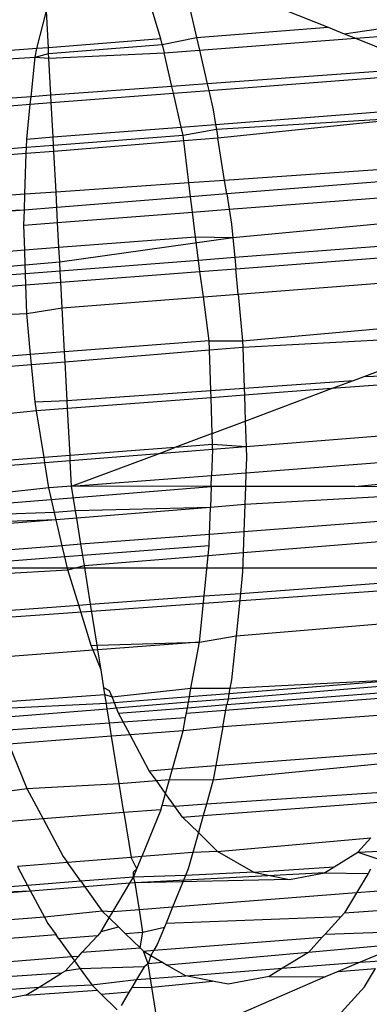
# Model space of a CAD drawing. Units: millimetres. Extents: x -17534 to -7965, y -43779 to -35324.
# Drawn here: x -11494 to -11492, y -43359 to -43353 of the extents above; entities that cross this region are included whole.
import ezdxf

# ---------------------------------------------------------------- set-up
doc = ezdxf.new("R2010")
doc.units = ezdxf.units.MM
doc.layers.add('Strefa bezpieczna', color=8, linetype='Continuous')

msp = doc.modelspace()

# ---------------------------------------------------------------- linework, layer by layer
for p, q in [((-11492.7117, -43352.7185), (-11492.6619, -43352.9349)), ((-11492.3578, -43352.679), (-11491.8724, -43352.8735)), ((-11493.6222, -43353.0013), (-11493.5642, -43352.7741)), ((-11493.5524, -43352.9959), (-11493.5642, -43352.7741)), ((-11492.8758, -43352.9437), (-11492.9434, -43352.7252)), ((-11492.6619, -43352.9349), (-11491.8724, -43352.8735)), ((-11491.8724, -43352.8735), (-11491.7756, -43352.9122)), ((-11491.7756, -43352.9122), (-11491.407, -43352.8592)), ((-11492.8758, -43352.9437), (-11493.5524, -43352.9959)), ((-11492.8684, -43352.976), (-11492.8758, -43352.9437)), ((-11492.8684, -43352.976), (-11492.6619, -43352.9349)), ((-11492.6619, -43352.9349), (-11492.6443, -43353.0115)), ((-11492.6443, -43353.0115), (-11491.7081, -43352.9393)), ((-11491.7756, -43352.9122), (-11491.7081, -43352.9393)), ((-11491.7081, -43352.9393), (-11491.3941, -43352.9151)), ((-11491.7081, -43352.9393), (-11491.3562, -43353.0803)), ((-11493.6222, -43353.0013), (-11494.2954, -43353.0532)), ((-11493.6317, -43353.0535), (-11493.6222, -43353.0013)), ((-11493.5524, -43352.9959), (-11493.6222, -43353.0013)), ((-11493.5506, -43353.0305), (-11493.5524, -43352.9959)), ((-11493.5506, -43353.0305), (-11492.8684, -43352.976)), ((-11492.8684, -43352.976), (-11492.8565, -43353.0278)), ((-11492.8565, -43353.0278), (-11492.6443, -43353.0115)), ((-11492.6443, -43353.0115), (-11492.5978, -43353.214)), ((-11494.2992, -43353.0904), (-11493.6317, -43353.0535)), ((-11493.6561, -43353.2904), (-11493.6317, -43353.0535)), ((-11493.6317, -43353.0535), (-11493.5506, -43353.0305)), ((-11493.6317, -43353.0535), (-11493.5491, -43353.058)), ((-11493.5491, -43353.058), (-11493.5506, -43353.0305)), ((-11493.5491, -43353.058), (-11492.8565, -43353.0278)), ((-11493.5372, -43353.2819), (-11493.5491, -43353.058)), ((-11492.8102, -43353.2293), (-11492.8565, -43353.0278)), ((-11491.3462, -43353.1235), (-11492.5978, -43353.214)), ((-11492.5888, -43353.2531), (-11491.3385, -43353.157)), ((-11492.8102, -43353.2293), (-11493.5372, -43353.2819)), ((-11492.5978, -43353.214), (-11492.8102, -43353.2293)), ((-11492.801, -43353.2694), (-11492.8102, -43353.2293)), ((-11492.801, -43353.2694), (-11492.5888, -43353.2531)), ((-11492.5978, -43353.214), (-11492.5888, -43353.2531)), ((-11492.5888, -43353.2531), (-11492.5619, -43353.37)), ((-11493.6561, -43353.2904), (-11494.3247, -43353.3388)), ((-11493.6608, -43353.3355), (-11493.6561, -43353.2904)), ((-11493.5372, -43353.2819), (-11493.6561, -43353.2904)), ((-11493.5349, -43353.3258), (-11493.5372, -43353.2819)), ((-11493.5349, -43353.3258), (-11492.801, -43353.2694)), ((-11492.7541, -43353.4731), (-11492.801, -43353.2694)), ((-11494.33, -43353.3895), (-11493.6608, -43353.3355)), ((-11493.6823, -43353.5446), (-11493.6608, -43353.3355)), ((-11493.6608, -43353.3355), (-11493.5349, -43353.3258)), ((-11493.5239, -43353.5324), (-11493.5349, -43353.3258)), ((-11492.5619, -43353.37), (-11492.548, -43353.4572)), ((-11492.548, -43353.4572), (-11491.2918, -43353.3603)), ((-11491.2804, -43353.4101), (-11492.5432, -43353.487)), ((-11491.2804, -43353.4101), (-11492.5347, -43353.5401)), ((-11493.5239, -43353.5324), (-11492.7541, -43353.4731)), ((-11492.7541, -43353.4731), (-11492.548, -43353.4572)), ((-11492.7427, -43353.5228), (-11492.7541, -43353.4731)), ((-11492.5432, -43353.487), (-11492.7427, -43353.5228)), ((-11492.548, -43353.4572), (-11492.5432, -43353.487)), ((-11492.5432, -43353.487), (-11492.5347, -43353.5401)), ((-11493.684, -43353.5954), (-11493.6823, -43353.5446)), ((-11493.6823, -43353.5446), (-11493.5239, -43353.5324)), ((-11493.5212, -43353.5828), (-11493.5239, -43353.5324)), ((-11492.7427, -43353.5228), (-11493.5212, -43353.5828)), ((-11492.7387, -43353.5564), (-11492.7427, -43353.5228)), ((-11492.5347, -43353.5401), (-11492.7387, -43353.5564)), ((-11492.4942, -43353.7931), (-11492.5347, -43353.5401)), ((-11493.684, -43353.5954), (-11494.3384, -43353.6458)), ((-11493.6852, -43353.6322), (-11493.684, -43353.5954)), ((-11493.5212, -43353.5828), (-11493.684, -43353.5954)), ((-11493.5193, -43353.6189), (-11493.5212, -43353.5828)), ((-11492.7387, -43353.5564), (-11493.5193, -43353.6189)), ((-11492.7084, -43353.8081), (-11492.7387, -43353.5564)), ((-11493.6852, -43353.6322), (-11494.3397, -43353.6846)), ((-11493.6932, -43353.877), (-11493.6852, -43353.6322)), ((-11493.5193, -43353.6189), (-11493.6852, -43353.6322)), ((-11493.5063, -43353.8639), (-11493.5193, -43353.6189)), ((-11491.2332, -43353.705), (-11492.4942, -43353.7931)), ((-11491.222, -43353.7748), (-11492.4811, -43353.8749)), ((-11492.7084, -43353.8081), (-11493.5063, -43353.8639)), ((-11492.4942, -43353.7931), (-11492.7084, -43353.8081)), ((-11492.6983, -43353.8922), (-11492.7084, -43353.8081)), ((-11492.4811, -43353.8749), (-11492.4942, -43353.7931)), ((-11493.6932, -43353.877), (-11494.3475, -43353.9227)), ((-11493.6963, -43353.9716), (-11493.6932, -43353.877)), ((-11493.5063, -43353.8639), (-11493.6932, -43353.877)), ((-11493.5014, -43353.9561), (-11493.5063, -43353.8639)), ((-11492.6983, -43353.8922), (-11493.5014, -43353.9561)), ((-11492.4811, -43353.8749), (-11492.6983, -43353.8922)), ((-11492.6873, -43353.9838), (-11492.6983, -43353.8922)), ((-11492.4811, -43353.8749), (-11492.4664, -43353.9667)), ((-11492.4664, -43353.9667), (-11491.2069, -43353.8696)), ((-11493.5014, -43353.9561), (-11493.6963, -43353.9716)), ((-11493.4966, -43354.0462), (-11493.5014, -43353.9561)), ((-11493.6963, -43353.9716), (-11494.35, -43353.998)), ((-11493.6963, -43353.9716), (-11494.3491, -43354.0236)), ((-11493.6993, -43354.0618), (-11493.6963, -43353.9716)), ((-11493.4966, -43354.0462), (-11492.6873, -43353.9838)), ((-11492.6873, -43353.9838), (-11492.4664, -43353.9667)), ((-11492.6692, -43354.1339), (-11492.6873, -43353.9838)), ((-11492.4664, -43353.9667), (-11492.4523, -43354.0553)), ((-11491.1829, -43354.0193), (-11492.4443, -43354.1392)), ((-11493.6993, -43354.0618), (-11493.4966, -43354.0462)), ((-11493.6944, -43354.2129), (-11493.6993, -43354.0618)), ((-11493.4886, -43354.197), (-11493.4966, -43354.0462)), ((-11492.4523, -43354.0553), (-11492.4443, -43354.1392)), ((-11492.6692, -43354.1339), (-11493.4886, -43354.197)), ((-11492.4443, -43354.1392), (-11493.484, -43354.2843)), ((-11492.4443, -43354.1392), (-11492.6692, -43354.1339)), ((-11492.6504, -43354.2741), (-11492.6692, -43354.1339)), ((-11492.4443, -43354.1392), (-11492.433, -43354.2574)), ((-11493.4886, -43354.197), (-11493.6944, -43354.2129)), ((-11493.484, -43354.2843), (-11493.4886, -43354.197)), ((-11491.1695, -43354.1599), (-11492.433, -43354.2574)), ((-11493.6944, -43354.2129), (-11494.3415, -43354.2628)), ((-11493.6916, -43354.3018), (-11493.6944, -43354.2129)), ((-11492.433, -43354.2574), (-11492.6504, -43354.2741)), ((-11492.433, -43354.2574), (-11492.4267, -43354.3241)), ((-11492.4267, -43354.3241), (-11491.1632, -43354.2266)), ((-11493.6916, -43354.3018), (-11494.3385, -43354.3562)), ((-11493.484, -43354.2843), (-11493.6916, -43354.3018)), ((-11493.6899, -43354.3543), (-11493.6916, -43354.3018)), ((-11493.4811, -43354.3382), (-11493.484, -43354.2843)), ((-11492.6504, -43354.2741), (-11493.4811, -43354.3382)), ((-11492.6415, -43354.3406), (-11492.6504, -43354.2741)), ((-11493.6899, -43354.3543), (-11494.3369, -43354.4042)), ((-11493.4811, -43354.3382), (-11493.6899, -43354.3543)), ((-11493.6878, -43354.4213), (-11493.6899, -43354.3543)), ((-11493.4776, -43354.4051), (-11493.4811, -43354.3382)), ((-11493.4776, -43354.4051), (-11492.6415, -43354.3406)), ((-11492.6415, -43354.3406), (-11492.4267, -43354.3241)), ((-11492.6211, -43354.4926), (-11492.6415, -43354.3406)), ((-11492.4122, -43354.4764), (-11492.4267, -43354.3241)), ((-11494.3348, -43354.4712), (-11493.6878, -43354.4213)), ((-11493.6878, -43354.4213), (-11493.4776, -43354.4051)), ((-11493.6823, -43354.5922), (-11493.6878, -43354.4213)), ((-11493.4694, -43354.5583), (-11493.4776, -43354.4051)), ((-11492.4122, -43354.4764), (-11491.1487, -43354.3787)), ((-11493.4694, -43354.5583), (-11492.6211, -43354.4926)), ((-11492.6211, -43354.4926), (-11492.4122, -43354.4764)), ((-11492.5858, -43354.7563), (-11492.6211, -43354.4926)), ((-11492.4122, -43354.4764), (-11492.3854, -43354.7577)), ((-11494.33, -43354.622), (-11493.6823, -43354.5922)), ((-11493.6823, -43354.5922), (-11493.4694, -43354.5583)), ((-11493.6588, -43354.8391), (-11493.6823, -43354.5922)), ((-11493.4553, -43354.8234), (-11493.4694, -43354.5583)), ((-11492.3854, -43354.7577), (-11491.1234, -43354.6436)), ((-11492.3842, -43354.7957), (-11490.987, -43354.7196)), ((-11492.5858, -43354.7563), (-11493.4553, -43354.8234)), ((-11492.584, -43354.812), (-11492.5858, -43354.7563)), ((-11492.5858, -43354.7563), (-11492.3854, -43354.7577)), ((-11492.3854, -43354.7577), (-11492.3842, -43354.7957)), ((-11491.6547, -43354.9705), (-11491.1194, -43354.7693)), ((-11493.6588, -43354.8391), (-11494.3046, -43354.8888)), ((-11493.4553, -43354.8234), (-11493.6588, -43354.8391)), ((-11493.653, -43354.8995), (-11493.6588, -43354.8391)), ((-11493.4522, -43354.8831), (-11493.4553, -43354.8234)), ((-11493.4522, -43354.8831), (-11492.584, -43354.812)), ((-11492.584, -43354.812), (-11492.3842, -43354.7957)), ((-11492.5762, -43355.0552), (-11492.584, -43354.812)), ((-11492.3842, -43354.7957), (-11492.3763, -43355.0412)), ((-11494.2985, -43354.9523), (-11493.653, -43354.8995)), ((-11493.653, -43354.8995), (-11493.4522, -43354.8831)), ((-11493.6317, -43355.1229), (-11493.653, -43354.8995)), ((-11493.4398, -43355.1158), (-11493.4522, -43354.8831)), ((-11491.6547, -43354.9705), (-11491.1136, -43354.9526)), ((-11492.3763, -43355.0412), (-11491.7204, -43354.9952)), ((-11491.1124, -43354.9887), (-11491.851, -43355.0442)), ((-11491.851, -43355.0442), (-11491.7204, -43354.9952)), ((-11491.7204, -43354.9952), (-11491.6547, -43354.9705)), ((-11493.4398, -43355.1158), (-11492.5762, -43355.0552)), ((-11492.5762, -43355.0552), (-11492.3763, -43355.0412)), ((-11492.5748, -43355.0986), (-11492.5762, -43355.0552)), ((-11492.3749, -43355.0836), (-11492.5748, -43355.0986)), ((-11492.3763, -43355.0412), (-11492.3749, -43355.0836)), ((-11491.851, -43355.0442), (-11492.3749, -43355.0836)), ((-11492.3749, -43355.0836), (-11492.3699, -43355.2392)), ((-11492.3699, -43355.2392), (-11491.851, -43355.0442)), ((-11493.6317, -43355.1229), (-11493.4398, -43355.1158)), ((-11493.623, -43355.1774), (-11493.6317, -43355.1229)), ((-11493.4373, -43355.1634), (-11493.4398, -43355.1158)), ((-11492.5748, -43355.0986), (-11493.4373, -43355.1634)), ((-11492.5679, -43355.3136), (-11492.5748, -43355.0986)), ((-11493.623, -43355.1774), (-11494.2705, -43355.2463)), ((-11493.4373, -43355.1634), (-11493.623, -43355.1774)), ((-11493.5781, -43355.4584), (-11493.623, -43355.1774)), ((-11493.4222, -43355.4464), (-11493.4373, -43355.1634)), ((-11492.5679, -43355.3136), (-11492.3699, -43355.2392)), ((-11492.3699, -43355.2392), (-11492.365, -43355.3933)), ((-11492.5679, -43355.3136), (-11492.7919, -43355.3978)), ((-11492.5658, -43355.3804), (-11492.5679, -43355.3136)), ((-11491.1043, -43355.2931), (-11492.365, -43355.3933)), ((-11492.5658, -43355.3804), (-11492.7919, -43355.3978)), ((-11492.5667, -43355.4094), (-11492.5658, -43355.3804)), ((-11492.365, -43355.3933), (-11492.5658, -43355.3804)), ((-11492.7919, -43355.3978), (-11493.4222, -43355.4464)), ((-11492.8915, -43355.4352), (-11493.4206, -43355.4773)), ((-11493.4124, -43355.631), (-11492.8915, -43355.4352)), ((-11492.8915, -43355.4352), (-11492.7919, -43355.3978)), ((-11492.5667, -43355.4094), (-11492.8915, -43355.4352)), ((-11492.5667, -43355.4094), (-11492.5719, -43355.5654)), ((-11492.365, -43355.3933), (-11492.5667, -43355.4094)), ((-11492.365, -43355.3933), (-11492.3629, -43355.4597)), ((-11493.5781, -43355.4584), (-11494.2285, -43355.5086)), ((-11493.5731, -43355.4894), (-11494.2233, -43355.5411)), ((-11493.4222, -43355.4464), (-11493.5781, -43355.4584)), ((-11493.5731, -43355.4894), (-11493.5781, -43355.4584)), ((-11493.4206, -43355.4773), (-11493.5731, -43355.4894)), ((-11493.5489, -43355.6407), (-11493.5731, -43355.4894)), ((-11493.4206, -43355.4773), (-11493.4222, -43355.4464)), ((-11493.4124, -43355.631), (-11493.4206, -43355.4773)), ((-11492.3658, -43355.5495), (-11491.1095, -43355.4526)), ((-11492.3629, -43355.4597), (-11492.3658, -43355.5495)), ((-11492.5719, -43355.5654), (-11492.3658, -43355.5495)), ((-11492.3658, -43355.5495), (-11492.3686, -43355.6323)), ((-11493.4124, -43355.631), (-11492.5719, -43355.5654)), ((-11492.5741, -43355.632), (-11492.5719, -43355.5654)), ((-11491.711, -43355.6331), (-11491.1134, -43355.5716)), ((-11493.5489, -43355.6407), (-11494.196, -43355.7123)), ((-11494.1879, -43355.7628), (-11492.5741, -43355.632)), ((-11493.4124, -43355.631), (-11493.5489, -43355.6407)), ((-11493.515, -43355.788), (-11493.5489, -43355.6407)), ((-11492.5741, -43355.632), (-11493.4124, -43355.631)), ((-11493.3888, -43355.7785), (-11493.4124, -43355.631)), ((-11492.5741, -43355.632), (-11492.5782, -43355.7578)), ((-11492.3686, -43355.6323), (-11492.5741, -43355.632)), ((-11492.3686, -43355.6323), (-11492.3721, -43355.7413)), ((-11490.9567, -43355.6582), (-11492.3721, -43355.7413)), ((-11491.711, -43355.6331), (-11492.3686, -43355.6323)), ((-11491.1155, -43355.6338), (-11491.711, -43355.6331)), ((-11493.515, -43355.788), (-11494.1798, -43355.8133)), ((-11493.3888, -43355.7785), (-11493.515, -43355.788)), ((-11493.505, -43355.8319), (-11493.515, -43355.788)), ((-11492.5782, -43355.7578), (-11493.3888, -43355.7785)), ((-11493.3819, -43355.8221), (-11493.3888, -43355.7785)), ((-11492.5782, -43355.7578), (-11493.3819, -43355.8221)), ((-11492.5835, -43355.9198), (-11492.5782, -43355.7578)), ((-11492.3721, -43355.7413), (-11492.5782, -43355.7578)), ((-11492.3721, -43355.7413), (-11492.3775, -43355.9039)), ((-11493.505, -43355.8319), (-11494.173, -43355.8555)), ((-11493.505, -43355.8319), (-11494.1663, -43355.8848)), ((-11493.3819, -43355.8221), (-11493.505, -43355.8319)), ((-11493.4691, -43355.9881), (-11493.505, -43355.8319)), ((-11493.3567, -43355.9794), (-11493.3819, -43355.8221)), ((-11491.1212, -43355.8071), (-11492.3775, -43355.9039)), ((-11492.3775, -43355.9039), (-11492.5835, -43355.9198)), ((-11492.3775, -43355.9039), (-11492.3816, -43356.0295)), ((-11492.5835, -43355.9198), (-11493.3567, -43355.9794)), ((-11492.5858, -43355.9888), (-11492.5835, -43355.9198)), ((-11492.3816, -43356.0295), (-11491.1287, -43355.9268)), ((-11493.4691, -43355.9881), (-11494.1308, -43356.0391)), ((-11493.3567, -43355.9794), (-11493.4691, -43355.9881)), ((-11493.4535, -43356.0557), (-11493.4691, -43355.9881)), ((-11493.3458, -43356.0474), (-11493.3567, -43355.9794)), ((-11492.5858, -43355.9888), (-11493.3458, -43356.0474)), ((-11492.5917, -43356.0467), (-11492.5858, -43355.9888)), ((-11492.5917, -43356.0467), (-11492.3816, -43356.0295)), ((-11492.3816, -43356.0295), (-11492.3854, -43356.1442)), ((-11493.4535, -43356.0557), (-11494.1153, -43356.1067)), ((-11494.0399, -43356.4346), (-11488.8616, -43356.0661)), ((-11493.3458, -43356.0474), (-11493.4535, -43356.0557)), ((-11493.4358, -43356.133), (-11493.4535, -43356.0557)), ((-11493.3362, -43356.1077), (-11493.3458, -43356.0474)), ((-11493.3362, -43356.1077), (-11492.5917, -43356.0467)), ((-11492.6168, -43356.29), (-11492.5917, -43356.0467)), ((-11494.1007, -43356.1703), (-11493.4358, -43356.133)), ((-11493.4358, -43356.133), (-11493.3362, -43356.1077)), ((-11493.3701, -43356.3452), (-11493.4358, -43356.133)), ((-11493.299, -43356.34), (-11493.3362, -43356.1077)), ((-11492.3854, -43356.1442), (-11492.3987, -43356.2741)), ((-11492.3987, -43356.2741), (-11491.155, -43356.183)), ((-11493.299, -43356.34), (-11492.6168, -43356.29)), ((-11492.6452, -43356.5666), (-11492.6168, -43356.29)), ((-11492.6168, -43356.29), (-11492.3987, -43356.2741)), ((-11492.3987, -43356.2741), (-11492.425, -43356.5294)), ((-11494.0491, -43356.3949), (-11493.3701, -43356.3452)), ((-11493.3701, -43356.3452), (-11493.299, -43356.34)), ((-11493.2952, -43356.5875), (-11493.3701, -43356.3452)), ((-11493.2598, -43356.5848), (-11493.299, -43356.34)), ((-11492.425, -43356.5294), (-11491.1799, -43356.4244)), ((-11492.6452, -43356.5666), (-11492.425, -43356.5294)), ((-11492.425, -43356.5294), (-11492.4523, -43356.7942)), ((-11493.2837, -43356.6158), (-11493.9676, -43356.6685)), ((-11493.2952, -43356.5875), (-11493.2598, -43356.5848)), ((-11493.2837, -43356.6158), (-11493.2952, -43356.5875)), ((-11493.2552, -43356.6136), (-11493.2837, -43356.6158)), ((-11493.2361, -43356.7329), (-11493.2837, -43356.6158)), ((-11493.2598, -43356.5848), (-11492.6452, -43356.5666)), ((-11493.2552, -43356.6136), (-11493.2598, -43356.5848)), ((-11492.6452, -43356.5666), (-11493.2552, -43356.6136)), ((-11493.2361, -43356.7329), (-11493.2552, -43356.6136)), ((-11492.6958, -43356.843), (-11492.6452, -43356.5666)), ((-11493.2188, -43356.8412), (-11493.2361, -43356.7329)), ((-11491.2427, -43356.7806), (-11492.4675, -43356.8773)), ((-11492.4613, -43356.8435), (-11491.2427, -43356.7806)), ((-11492.4523, -43356.7942), (-11492.4613, -43356.8435)), ((-11493.1849, -43356.8592), (-11493.2188, -43356.8412)), ((-11493.2124, -43356.8809), (-11493.2188, -43356.8412)), ((-11493.1696, -43356.8968), (-11493.1849, -43356.8592)), ((-11493.1696, -43356.8968), (-11492.6958, -43356.843)), ((-11492.7055, -43356.8961), (-11492.6958, -43356.843)), ((-11492.6958, -43356.843), (-11492.4613, -43356.8435)), ((-11492.4795, -43356.9429), (-11491.2551, -43356.8485)), ((-11491.2477, -43356.8083), (-11492.4733, -43356.9093)), ((-11492.4613, -43356.8435), (-11492.4675, -43356.8773)), ((-11493.8866, -43356.9303), (-11493.2124, -43356.8809)), ((-11493.2037, -43356.9354), (-11493.2124, -43356.8809)), ((-11493.2124, -43356.8809), (-11493.1696, -43356.8968)), ((-11493.1555, -43356.9316), (-11493.1696, -43356.8968)), ((-11492.7055, -43356.8961), (-11493.1555, -43356.9316)), ((-11492.7234, -43356.9939), (-11491.1662, -43356.8738)), ((-11492.7115, -43356.9289), (-11492.7055, -43356.8961)), ((-11492.4733, -43356.9093), (-11492.7115, -43356.9289)), ((-11492.4675, -43356.8773), (-11492.7055, -43356.8961)), ((-11492.4733, -43356.9093), (-11492.4795, -43356.9429)), ((-11492.4675, -43356.8773), (-11492.4733, -43356.9093)), ((-11493.2037, -43356.9354), (-11493.8745, -43356.9694)), ((-11493.1984, -43356.969), (-11493.8528, -43357.0229)), ((-11493.1555, -43356.9316), (-11493.2037, -43356.9354)), ((-11493.1984, -43356.969), (-11493.2037, -43356.9354)), ((-11493.1422, -43356.9644), (-11493.1984, -43356.969)), ((-11493.1851, -43357.0518), (-11493.1984, -43356.969)), ((-11493.1422, -43356.9644), (-11493.1555, -43356.9316)), ((-11492.7115, -43356.9289), (-11493.1422, -43356.9644)), ((-11493.1305, -43356.9931), (-11493.1422, -43356.9644)), ((-11493.1305, -43356.9931), (-11492.7174, -43356.9612)), ((-11492.7281, -43357.0196), (-11492.7174, -43356.9612)), ((-11492.7174, -43356.9612), (-11492.7115, -43356.9289)), ((-11492.7174, -43356.9612), (-11492.4795, -43356.9429)), ((-11492.5038, -43357.0759), (-11492.4795, -43356.9429)), ((-11493.1024, -43357.046), (-11493.1305, -43356.9931)), ((-11493.1024, -43357.046), (-11492.7281, -43357.0196)), ((-11492.7427, -43357.0995), (-11492.7281, -43357.0196)), ((-11492.7281, -43357.0196), (-11492.7234, -43356.9939)), ((-11491.2804, -43356.9868), (-11492.5038, -43357.0759)), ((-11493.8228, -43357.0967), (-11493.1851, -43357.0518)), ((-11493.1851, -43357.0518), (-11493.1024, -43357.046)), ((-11493.1722, -43357.1327), (-11493.1851, -43357.0518)), ((-11493.0608, -43357.1241), (-11493.1024, -43357.046)), ((-11492.5038, -43357.0759), (-11492.7427, -43357.0995)), ((-11492.5038, -43357.0759), (-11492.5464, -43357.309)), ((-11493.1722, -43357.1327), (-11493.7889, -43357.1802)), ((-11493.0608, -43357.1241), (-11493.1722, -43357.1327)), ((-11493.1267, -43357.417), (-11493.1722, -43357.1327)), ((-11492.7427, -43357.0995), (-11493.0608, -43357.1241)), ((-11492.9459, -43357.3398), (-11493.0608, -43357.1241)), ((-11492.807, -43357.3291), (-11492.7427, -43357.0995)), ((-11493.7889, -43357.1802), (-11493.6808, -43357.4466)), ((-11492.5464, -43357.309), (-11491.3447, -43357.2164)), ((-11492.9459, -43357.3398), (-11492.807, -43357.3291)), ((-11492.825, -43357.3934), (-11492.807, -43357.3291)), ((-11492.807, -43357.3291), (-11492.5464, -43357.309)), ((-11492.5619, -43357.3938), (-11491.3622, -43357.2786)), ((-11492.5464, -43357.309), (-11492.5619, -43357.3938)), ((-11492.9032, -43357.3995), (-11492.9459, -43357.3398)), ((-11492.9032, -43357.3995), (-11492.825, -43357.3934)), ((-11492.8482, -43357.4762), (-11492.825, -43357.3934)), ((-11492.825, -43357.3934), (-11492.5619, -43357.3938)), ((-11492.5619, -43357.3938), (-11492.6029, -43357.5402)), ((-11493.9293, -43357.48), (-11493.6808, -43357.4466)), ((-11493.6808, -43357.4466), (-11493.1267, -43357.417)), ((-11493.6808, -43357.4466), (-11493.5836, -43357.6291)), ((-11493.1267, -43357.417), (-11492.9032, -43357.3995)), ((-11493.0987, -43357.5917), (-11493.1267, -43357.417)), ((-11492.8482, -43357.4762), (-11492.9032, -43357.3995)), ((-11492.8685, -43357.5486), (-11492.8482, -43357.4762)), ((-11492.792, -43357.5548), (-11492.8482, -43357.4762)), ((-11491.4135, -43357.4618), (-11492.6029, -43357.5402)), ((-11492.8758, -43357.5745), (-11492.8685, -43357.5486)), ((-11492.792, -43357.5548), (-11492.8685, -43357.5486)), ((-11492.6029, -43357.5402), (-11492.792, -43357.5548)), ((-11492.7459, -43357.6191), (-11492.792, -43357.5548)), ((-11492.6224, -43357.6096), (-11491.4365, -43357.5182)), ((-11492.6029, -43357.5402), (-11492.6224, -43357.6096)), ((-11493.5836, -43357.6291), (-11493.8601, -43357.6504)), ((-11493.0987, -43357.5917), (-11493.5836, -43357.6291)), ((-11493.5836, -43357.6291), (-11493.4636, -43357.8545)), ((-11492.8758, -43357.5745), (-11493.0987, -43357.5917)), ((-11493.0987, -43357.5917), (-11493.0557, -43357.8602)), ((-11492.8758, -43357.5745), (-11492.9902, -43357.8549)), ((-11492.7459, -43357.6191), (-11492.6224, -43357.6096)), ((-11492.651, -43357.7116), (-11492.7459, -43357.6191)), ((-11492.6224, -43357.6096), (-11492.651, -43357.7116)), ((-11492.651, -43357.7116), (-11492.6842, -43357.8302)), ((-11492.651, -43357.7116), (-11492.5354, -43357.8241)), ((-11492.5354, -43357.8241), (-11491.6147, -43357.7438)), ((-11491.6931, -43357.8298), (-11491.6147, -43357.7438)), ((-11493.4636, -43357.8545), (-11493.4374, -43357.8911)), ((-11493.0557, -43357.8602), (-11493.4374, -43357.8911)), ((-11492.9902, -43357.8549), (-11493.0557, -43357.8602)), ((-11493.0203, -43357.9285), (-11493.0557, -43357.8602)), ((-11493.0203, -43357.9285), (-11492.9902, -43357.8549)), ((-11492.6842, -43357.8302), (-11492.9902, -43357.8549)), ((-11492.6842, -43357.8302), (-11492.7117, -43357.9282)), ((-11492.5354, -43357.8241), (-11492.6842, -43357.8302)), ((-11492.3195, -43357.9497), (-11492.5354, -43357.8241)), ((-11491.8359, -43357.9174), (-11491.6931, -43357.8298)), ((-11491.6931, -43357.8298), (-11491.5605, -43357.8221)), ((-11491.6931, -43357.8298), (-11491.5789, -43357.8671)), ((-11493.4374, -43357.8911), (-11493.7378, -43357.9153)), ((-11493.7378, -43357.9153), (-11493.6773, -43358.0289)), ((-11493.3564, -43358.0042), (-11493.4374, -43357.8911)), ((-11492.3195, -43357.9497), (-11491.8359, -43357.9174)), ((-11491.8931, -43357.9526), (-11491.8359, -43357.9174)), ((-11493.0412, -43357.9799), (-11493.3564, -43358.0042)), ((-11493.0624, -43358.0155), (-11493.0412, -43357.9799)), ((-11493.0417, -43357.9479), (-11493.0203, -43357.9285)), ((-11493.0412, -43357.9799), (-11493.0417, -43357.9479)), ((-11493.0412, -43357.9799), (-11493.0203, -43357.9285)), ((-11492.7286, -43357.9697), (-11493.0412, -43357.9799)), ((-11493.0313, -43358.013), (-11493.0412, -43357.9799)), ((-11491.8931, -43357.9526), (-11493.0313, -43358.013)), ((-11492.7286, -43357.9697), (-11492.8061, -43358.1596)), ((-11492.7117, -43357.9282), (-11492.7286, -43357.9697)), ((-11492.3195, -43357.9497), (-11492.7286, -43357.9697)), ((-11492.3195, -43357.9497), (-11492.1037, -43357.9929)), ((-11492.1037, -43357.9929), (-11491.8931, -43357.9526)), ((-11491.8931, -43357.9526), (-11491.6321, -43357.9566)), ((-11491.6321, -43357.9566), (-11491.7016, -43358.0734)), ((-11491.6171, -43357.9313), (-11491.6321, -43357.9566)), ((-11493.6773, -43358.0289), (-11494.5431, -43358.0957)), ((-11493.3564, -43358.0042), (-11493.6773, -43358.0289)), ((-11493.6773, -43358.0289), (-11493.659, -43358.0632)), ((-11493.3328, -43358.0371), (-11493.659, -43358.0632)), ((-11493.3564, -43358.0042), (-11493.3328, -43358.0371)), ((-11493.0624, -43358.0155), (-11493.3328, -43358.0371)), ((-11493.3328, -43358.0371), (-11493.2283, -43358.183)), ((-11493.1647, -43358.1876), (-11493.0624, -43358.0155)), ((-11493.0313, -43358.013), (-11493.0624, -43358.0155)), ((-11492.1037, -43357.9929), (-11493.0313, -43358.013)), ((-11493.0054, -43358.1751), (-11493.0313, -43358.013)), ((-11493.659, -43358.0632), (-11494.554, -43358.1348)), ((-11493.659, -43358.0632), (-11494.5431, -43358.0957)), ((-11493.659, -43358.0632), (-11493.5758, -43358.2196)), ((-11491.7016, -43358.0734), (-11492.8061, -43358.1596)), ((-11491.7016, -43358.0734), (-11491.7726, -43358.1928)), ((-11491.3432, -43358.0455), (-11491.7016, -43358.0734)), ((-11492.8061, -43358.1596), (-11493.0054, -43358.1751)), ((-11492.8061, -43358.1596), (-11492.8453, -43358.2557)), ((-11493.5758, -43358.2196), (-11494.6057, -43358.3)), ((-11493.2283, -43358.183), (-11493.5758, -43358.2196)), ((-11493.5758, -43358.2196), (-11493.5558, -43358.2572)), ((-11493.2283, -43358.183), (-11493.1864, -43358.2239)), ((-11493.1647, -43358.1876), (-11493.2283, -43358.183)), ((-11493.1864, -43358.2239), (-11493.1647, -43358.1876)), ((-11493.0054, -43358.1751), (-11493.1647, -43358.1876)), ((-11492.9839, -43358.3093), (-11493.0054, -43358.1751)), ((-11492.8453, -43358.2557), (-11491.7929, -43358.2151)), ((-11491.7929, -43358.2151), (-11491.8893, -43358.3208)), ((-11491.7726, -43358.1928), (-11491.7929, -43358.2151)), ((-11491.7726, -43358.1928), (-11491.3926, -43358.1666)), ((-11493.5558, -43358.2572), (-11493.5061, -43358.3265)), ((-11493.2349, -43358.3056), (-11493.1864, -43358.2239)), ((-11493.2349, -43358.3056), (-11493.1311, -43358.2777)), ((-11493.1864, -43358.2239), (-11493.1311, -43358.2777)), ((-11493.09, -43358.3177), (-11493.1311, -43358.2777)), ((-11492.9839, -43358.3093), (-11492.8551, -43358.2798)), ((-11492.8551, -43358.2798), (-11492.8978, -43358.3842)), ((-11492.8453, -43358.2557), (-11492.8551, -43358.2798)), ((-11493.5061, -43358.3265), (-11494.5745, -43358.4089)), ((-11493.4898, -43358.3493), (-11493.5061, -43358.3265)), ((-11493.2581, -43358.331), (-11493.4898, -43358.3493)), ((-11493.3487, -43358.4303), (-11493.2581, -43358.331)), ((-11493.2349, -43358.3056), (-11493.2581, -43358.331)), ((-11493.09, -43358.3177), (-11492.9839, -43358.3093)), ((-11493.09, -43358.3177), (-11493.0012, -43358.4042)), ((-11493.0012, -43358.4042), (-11492.9839, -43358.3093)), ((-11492.9181, -43358.4184), (-11491.9074, -43358.3406)), ((-11491.9074, -43358.3406), (-11491.9898, -43358.4309)), ((-11491.8893, -43358.3208), (-11491.9074, -43358.3406)), ((-11491.8893, -43358.3208), (-11491.4559, -43358.3058)), ((-11493.4898, -43358.3493), (-11493.413, -43358.4565)), ((-11492.8978, -43358.3842), (-11492.9181, -43358.4184)), ((-11491.5048, -43358.3881), (-11491.9898, -43358.4309)), ((-11494.443, -43358.537), (-11493.413, -43358.4565)), ((-11493.413, -43358.4565), (-11493.3696, -43358.4532)), ((-11493.413, -43358.4565), (-11493.3952, -43358.4813)), ((-11493.3952, -43358.4813), (-11493.3696, -43358.4532)), ((-11493.3696, -43358.4532), (-11493.3487, -43358.4303)), ((-11493.3487, -43358.4303), (-11493.0012, -43358.4042)), ((-11493.0012, -43358.4042), (-11492.9806, -43358.4242)), ((-11492.9806, -43358.4242), (-11492.9181, -43358.4184)), ((-11492.9806, -43358.4242), (-11492.9368, -43358.4498)), ((-11492.9535, -43358.499), (-11492.9806, -43358.4242)), ((-11492.9368, -43358.4498), (-11492.9535, -43358.499)), ((-11492.9181, -43358.4184), (-11492.9368, -43358.4498)), ((-11492.9368, -43358.4498), (-11492.8639, -43358.4922)), ((-11491.9898, -43358.4309), (-11492.8379, -43358.5073)), ((-11491.9898, -43358.4309), (-11492.1459, -43358.5268)), ((-11491.5288, -43358.4284), (-11491.6791, -43358.4908)), ((-11493.4521, -43358.5436), (-11493.3952, -43358.4813)), ((-11493.3952, -43358.4813), (-11493.3603, -43358.5302)), ((-11492.9775, -43358.5182), (-11493.3603, -43358.5302)), ((-11492.9775, -43358.5182), (-11493.0227, -43358.5943)), ((-11492.9535, -43358.499), (-11492.9775, -43358.5182)), ((-11492.8639, -43358.4922), (-11492.9535, -43358.499)), ((-11492.9393, -43358.5879), (-11492.9535, -43358.499)), ((-11492.8639, -43358.4922), (-11492.8379, -43358.5073)), ((-11492.8379, -43358.5073), (-11492.7267, -43358.572)), ((-11492.1459, -43358.5268), (-11491.6791, -43358.4908)), ((-11491.6791, -43358.4908), (-11491.8109, -43358.5455)), ((-11491.6791, -43358.4908), (-11491.5604, -43358.4817)), ((-11493.4738, -43358.5569), (-11494.317, -43358.6103)), ((-11493.6081, -43358.6394), (-11493.4738, -43358.5569)), ((-11493.4521, -43358.5436), (-11493.4738, -43358.5569)), ((-11493.3603, -43358.5302), (-11493.4521, -43358.5436)), ((-11493.3603, -43358.5302), (-11493.291, -43358.6268)), ((-11492.9393, -43358.5879), (-11492.7267, -43358.572)), ((-11492.7267, -43358.572), (-11492.1459, -43358.5268)), ((-11492.5673, -43358.6039), (-11492.7267, -43358.572)), ((-11492.2251, -43358.5754), (-11492.4728, -43358.6228)), ((-11492.1459, -43358.5268), (-11492.2251, -43358.5754)), ((-11492.2251, -43358.5754), (-11491.8891, -43358.5779)), ((-11491.8109, -43358.5455), (-11491.8891, -43358.5779)), ((-11491.8109, -43358.5455), (-11491.5881, -43358.5282)), ((-11491.6533, -43358.6378), (-11491.5881, -43358.5282)), ((-11493.6081, -43358.6394), (-11493.291, -43358.6268)), ((-11493.291, -43358.6268), (-11493.0227, -43358.5943)), ((-11493.291, -43358.6268), (-11493.2596, -43358.6574)), ((-11493.0227, -43358.5943), (-11493.0507, -43358.6413)), ((-11493.0227, -43358.5943), (-11492.9393, -43358.5879)), ((-11492.931, -43358.64), (-11492.9393, -43358.5879)), ((-11492.931, -43358.64), (-11492.5673, -43358.6039)), ((-11491.8891, -43358.5779), (-11492.8487, -43358.9934)), ((-11492.4728, -43358.6228), (-11492.5673, -43358.6039)), ((-11494.189, -43358.6848), (-11493.6081, -43358.6394)), ((-11493.6874, -43358.6881), (-11493.9351, -43358.7356)), ((-11493.6874, -43358.6881), (-11493.6081, -43358.6394)), ((-11493.6874, -43358.6881), (-11493.2596, -43358.6574)), ((-11493.2596, -43358.6574), (-11493.2347, -43358.6817)), ((-11493.2347, -43358.6817), (-11493.067, -43358.6687)), ((-11493.2347, -43358.6817), (-11493.1384, -43358.7755)), ((-11493.067, -43358.6687), (-11493.1157, -43358.7506)), ((-11493.0507, -43358.6413), (-11493.067, -43358.6687)), ((-11493.0507, -43358.6413), (-11492.931, -43358.64)), ((-11492.8754, -43358.9871), (-11492.931, -43358.64)), ((-11491.8977, -43358.9056), (-11491.6533, -43358.6378))]:
    msp.add_line(p, q)
at = {"layer": 'Strefa bezpieczna'}
msp.add_line((-15365.148, -43356.1199), (-7965.148, -43356.1199), dxfattribs=at)

doc.saveas('drawing.dxf')
